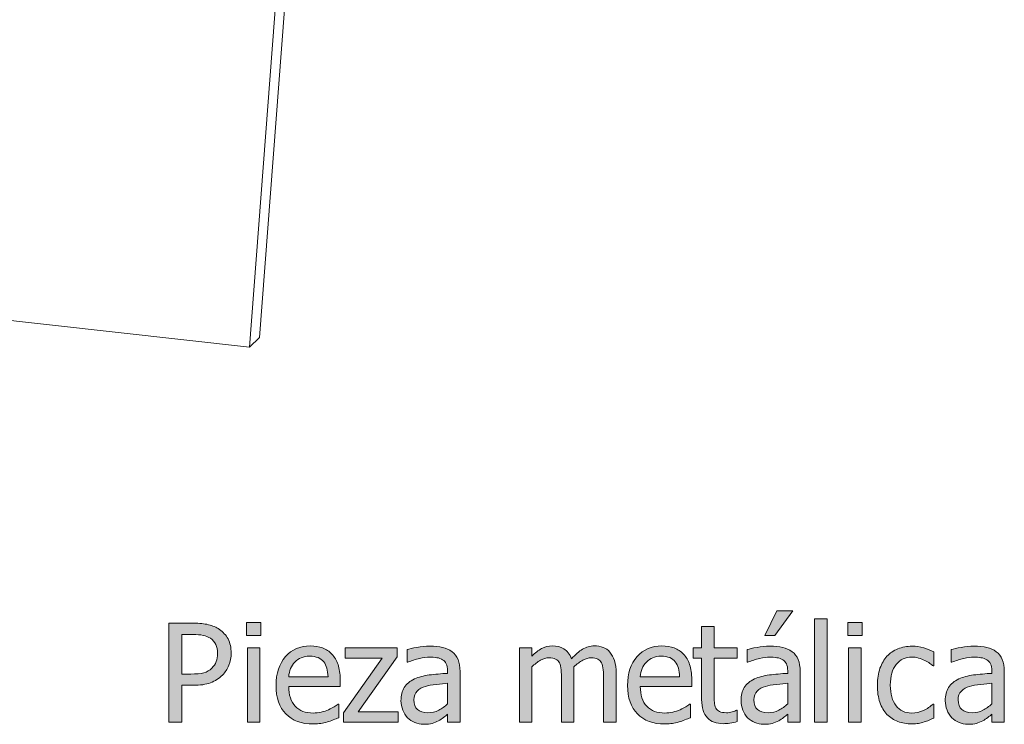
# Model space of a CAD drawing. Units: inches. Extents: x -522 to 1040, y -629 to 633.
# Drawn here: x 325 to 412, y -288 to -226 of the extents above; entities that cross this region are included whole.
import ezdxf

# ---------------------------------------------------------------- set-up
doc = ezdxf.new("R2010")
doc.units = ezdxf.units.IN
doc.header["$MEASUREMENT"] = 0
doc.layers.add('Capa 1', color=7, linetype='Continuous')

# ---------------------------------------------------------------- blocks, each defined once
blk = doc.blocks.new('block 4')
at = {"layer": 'Capa 1', "true_color": 0x505050}
h = blk.add_hatch(color=251, dxfattribs=at)
h.dxf.hatch_style = 2
edge = h.paths.add_edge_path()
edge.add_spline(control_points=[(387.371, -287.809), (387.584, -287.775), (387.795, -287.729), (388.002, -287.671), (388.002, -287.671), (388.002, -286.681), (388.002, -286.681), (388.002, -286.681), (387.938, -286.681), (387.938, -286.681), (387.863, -286.716), (387.742, -286.76), (387.574, -286.812), (387.406, -286.865), (387.232, -286.892), (387.053, -286.892), (386.799, -286.892), (386.598, -286.857), (386.449, -286.789), (386.301, -286.721), (386.193, -286.618), (386.127, -286.481), (386.049, -286.325), (386.004, -286.157), (385.992, -285.978), (385.98, -285.798), (385.975, -285.542), (385.975, -285.21), (385.975, -285.21), (385.975, -282.099), (385.975, -282.099), (385.975, -282.099), (388.002, -282.099), (388.002, -282.099), (388.002, -282.099), (388.002, -281.185), (388.002, -281.185), (388.002, -281.185), (385.975, -281.185), (385.975, -281.185), (385.975, -281.185), (385.975, -279.304), (385.975, -279.304), (385.975, -279.304), (384.873, -279.304), (384.873, -279.304), (384.873, -279.304), (384.873, -281.185), (384.873, -281.185), (384.873, -281.185), (384.129, -281.185), (384.129, -281.185), (384.129, -281.185), (384.129, -282.099), (384.129, -282.099), (384.129, -282.099), (384.873, -282.099), (384.873, -282.099), (384.873, -282.099), (384.873, -285.726), (384.873, -285.726), (384.873, -286.464), (385.041, -287.004), (385.377, -287.346), (385.713, -287.688), (386.182, -287.858), (386.783, -287.858), (386.963, -287.858), (387.158, -287.842), (387.371, -287.809), (387.371, -287.809), (387.371, -287.809), (387.371, -287.809)], knot_values=[0, 0, 0, 0, 1, 1, 1, 2, 2, 2, 3, 3, 3, 4, 4, 4, 5, 5, 5, 6, 6, 6, 7, 7, 7, 8, 8, 8, 9, 9, 9, 10, 10, 10, 11, 11, 11, 12, 12, 12, 13, 13, 13, 14, 14, 14, 15, 15, 15, 16, 16, 16, 17, 17, 17, 18, 18, 18, 19, 19, 19, 20, 20, 20, 21, 21, 21, 22, 22, 22, 23, 23, 23, 24, 24, 24, 24], degree=3, periodic=1)
edge = h.paths.add_edge_path()
edge.add_spline(control_points=[(391.67, -286.672), (391.389, -286.822), (391.074, -286.897), (390.727, -286.897), (390.32, -286.897), (390.012, -286.802), (389.801, -286.61), (389.59, -286.419), (389.484, -286.136), (389.484, -285.761), (389.484, -285.429), (389.58, -285.17), (389.771, -284.984), (389.963, -284.799), (390.205, -284.661), (390.498, -284.571), (390.744, -284.497), (391.066, -284.439), (391.467, -284.398), (391.867, -284.357), (392.199, -284.325), (392.461, -284.302), (392.461, -284.302), (392.461, -286.118), (392.461, -286.118), (392.215, -286.337), (391.951, -286.521), (391.67, -286.672), (391.67, -286.672), (391.67, -286.672), (391.67, -286.672)], knot_values=[0, 0, 0, 0, 1, 1, 1, 2, 2, 2, 3, 3, 3, 4, 4, 4, 5, 5, 5, 6, 6, 6, 7, 7, 7, 8, 8, 8, 9, 9, 9, 10, 10, 10, 10], degree=3, periodic=1)
edge = h.paths.add_edge_path()
edge.add_spline(control_points=[(392.461, -287.729), (392.461, -287.729), (393.557, -287.729), (393.557, -287.729), (393.557, -287.729), (393.557, -283.253), (393.557, -283.253), (393.557, -282.843), (393.498, -282.495), (393.381, -282.21), (393.264, -281.925), (393.086, -281.692), (392.848, -281.513), (392.602, -281.329), (392.324, -281.202), (392.016, -281.132), (391.707, -281.062), (391.328, -281.026), (390.879, -281.026), (390.508, -281.026), (390.133, -281.062), (389.754, -281.132), (389.375, -281.202), (389.084, -281.267), (388.881, -281.325), (388.881, -281.325), (388.881, -282.444), (388.881, -282.444), (388.881, -282.444), (388.945, -282.444), (388.945, -282.444), (389.289, -282.3), (389.633, -282.189), (389.977, -282.113), (390.32, -282.037), (390.619, -281.999), (390.873, -281.999), (391.088, -281.999), (391.297, -282.014), (391.5, -282.043), (391.703, -282.072), (391.875, -282.132), (392.016, -282.222), (392.156, -282.308), (392.266, -282.43), (392.344, -282.588), (392.422, -282.746), (392.461, -282.954), (392.461, -283.212), (392.461, -283.212), (392.461, -283.423), (392.461, -283.423), (391.883, -283.454), (391.344, -283.502), (390.844, -283.566), (390.344, -283.631), (389.91, -283.747), (389.543, -283.915), (389.129, -284.103), (388.826, -284.355), (388.635, -284.674), (388.443, -284.992), (388.348, -285.378), (388.348, -285.831), (388.348, -286.124), (388.4, -286.402), (388.506, -286.666), (388.611, -286.93), (388.752, -287.151), (388.928, -287.331), (389.111, -287.515), (389.324, -287.657), (389.566, -287.759), (389.809, -287.86), (390.064, -287.911), (390.334, -287.911), (390.662, -287.911), (390.916, -287.884), (391.098, -287.829), (391.279, -287.774), (391.469, -287.696), (391.664, -287.595), (391.805, -287.524), (391.949, -287.43), (392.1, -287.311), (392.25, -287.191), (392.371, -287.099), (392.461, -287.032), (392.461, -287.032), (392.461, -287.729), (392.461, -287.729), (392.461, -287.729), (392.461, -287.729), (392.461, -287.729)], knot_values=[0, 0, 0, 0, 1, 1, 1, 2, 2, 2, 3, 3, 3, 4, 4, 4, 5, 5, 5, 6, 6, 6, 7, 7, 7, 8, 8, 8, 9, 9, 9, 10, 10, 10, 11, 11, 11, 12, 12, 12, 13, 13, 13, 14, 14, 14, 15, 15, 15, 16, 16, 16, 17, 17, 17, 18, 18, 18, 19, 19, 19, 20, 20, 20, 21, 21, 21, 22, 22, 22, 23, 23, 23, 24, 24, 24, 25, 25, 25, 26, 26, 26, 27, 27, 27, 28, 28, 28, 29, 29, 29, 30, 30, 30, 31, 31, 31, 31], degree=3, periodic=1)
h.paths.add_polyline_path([(391.488, -277.909), (390.439, -280.101), (391.312, -280.101), (392.912, -277.909)])
h = blk.add_hatch(color=251, dxfattribs=at)
h.dxf.hatch_style = 2
h.paths.add_polyline_path([(395.928, -278.612), (394.826, -278.612), (394.826, -287.729), (395.928, -287.729)])
h.paths.add_polyline_path([(398.934, -281.185), (397.832, -281.185), (397.832, -287.729), (398.934, -287.729)])
h.paths.add_polyline_path([(399.01, -278.946), (397.756, -278.946), (397.756, -280.089), (399.01, -280.089)])
edge = h.paths.add_edge_path()
edge.add_spline(control_points=[(403.99, -287.832), (404.139, -287.803), (404.307, -287.761), (404.494, -287.706), (404.627, -287.671), (404.775, -287.617), (404.939, -287.545), (405.104, -287.473), (405.24, -287.411), (405.35, -287.36), (405.35, -287.36), (405.35, -286.124), (405.35, -286.124), (405.35, -286.124), (405.285, -286.124), (405.285, -286.124), (405.035, -286.358), (404.748, -286.55), (404.424, -286.698), (404.1, -286.847), (403.758, -286.921), (403.398, -286.921), (402.805, -286.921), (402.342, -286.705), (402.008, -286.273), (401.674, -285.842), (401.506, -285.239), (401.506, -284.466), (401.506, -283.677), (401.68, -283.066), (402.025, -282.635), (402.371, -282.203), (402.828, -281.987), (403.398, -281.987), (403.59, -281.987), (403.789, -282.017), (403.996, -282.075), (404.203, -282.134), (404.383, -282.202), (404.535, -282.28), (404.711, -282.37), (404.861, -282.458), (404.984, -282.544), (405.107, -282.63), (405.207, -282.706), (405.285, -282.772), (405.285, -282.772), (405.35, -282.772), (405.35, -282.772), (405.35, -282.772), (405.35, -281.536), (405.35, -281.536), (405.088, -281.403), (404.791, -281.286), (404.457, -281.185), (404.123, -281.083), (403.775, -281.032), (403.416, -281.032), (402.975, -281.032), (402.562, -281.109), (402.178, -281.264), (401.793, -281.418), (401.471, -281.638), (401.213, -281.923), (400.955, -282.208), (400.75, -282.56), (400.596, -282.978), (400.44, -283.396), (400.363, -283.892), (400.363, -284.466), (400.363, -285.044), (400.438, -285.547), (400.586, -285.975), (400.734, -286.402), (400.943, -286.757), (401.213, -287.038), (401.482, -287.319), (401.805, -287.529), (402.18, -287.668), (402.555, -287.807), (402.967, -287.876), (403.416, -287.876), (403.65, -287.876), (403.842, -287.861), (403.99, -287.832), (403.99, -287.832), (403.99, -287.832), (403.99, -287.832)], knot_values=[0, 0, 0, 0, 1, 1, 1, 2, 2, 2, 3, 3, 3, 4, 4, 4, 5, 5, 5, 6, 6, 6, 7, 7, 7, 8, 8, 8, 9, 9, 9, 10, 10, 10, 11, 11, 11, 12, 12, 12, 13, 13, 13, 14, 14, 14, 15, 15, 15, 16, 16, 16, 17, 17, 17, 18, 18, 18, 19, 19, 19, 20, 20, 20, 21, 21, 21, 22, 22, 22, 23, 23, 23, 24, 24, 24, 25, 25, 25, 26, 26, 26, 27, 27, 27, 28, 28, 28, 29, 29, 29, 29], degree=3, periodic=1)
h = blk.add_hatch(color=251, dxfattribs=at)
h.dxf.hatch_style = 2
edge = h.paths.add_edge_path()
edge.add_spline(control_points=[(343.123, -280.396), (342.939, -280.055), (342.686, -279.772), (342.361, -279.55), (342.084, -279.358), (341.764, -279.22), (341.4, -279.134), (341.037, -279.048), (340.598, -279.005), (340.082, -279.005), (340.082, -279.005), (337.891, -279.005), (337.891, -279.005), (337.891, -279.005), (337.891, -287.729), (337.891, -287.729), (337.891, -287.729), (339.051, -287.729), (339.051, -287.729), (339.051, -287.729), (339.051, -284.478), (339.051, -284.478), (339.051, -284.478), (340.035, -284.478), (340.035, -284.478), (340.656, -284.478), (341.17, -284.401), (341.576, -284.249), (341.982, -284.097), (342.336, -283.872), (342.637, -283.575), (342.875, -283.337), (343.061, -283.049), (343.195, -282.711), (343.33, -282.373), (343.398, -282.015), (343.398, -281.636), (343.398, -281.151), (343.307, -280.738), (343.123, -280.396), (343.123, -280.396), (343.123, -280.396), (343.123, -280.396)], knot_values=[0, 0, 0, 0, 1, 1, 1, 2, 2, 2, 3, 3, 3, 4, 4, 4, 5, 5, 5, 6, 6, 6, 7, 7, 7, 8, 8, 8, 9, 9, 9, 10, 10, 10, 11, 11, 11, 12, 12, 12, 13, 13, 13, 14, 14, 14, 14], degree=3, periodic=1)
edge = h.paths.add_edge_path()
edge.add_spline(control_points=[(342.074, -282.392), (341.996, -282.599), (341.871, -282.79), (341.699, -282.966), (341.508, -283.161), (341.268, -283.297), (340.979, -283.373), (340.689, -283.449), (340.311, -283.487), (339.842, -283.487), (339.842, -283.487), (339.051, -283.487), (339.051, -283.487), (339.051, -283.487), (339.051, -280.001), (339.051, -280.001), (339.051, -280.001), (340.012, -280.001), (340.012, -280.001), (340.375, -280.001), (340.678, -280.026), (340.922, -280.077), (341.166, -280.128), (341.381, -280.214), (341.564, -280.335), (341.775, -280.476), (341.932, -280.657), (342.035, -280.88), (342.139, -281.103), (342.191, -281.364), (342.191, -281.665), (342.191, -281.942), (342.152, -282.185), (342.074, -282.392), (342.074, -282.392), (342.074, -282.392), (342.074, -282.392)], knot_values=[0, 0, 0, 0, 1, 1, 1, 2, 2, 2, 3, 3, 3, 4, 4, 4, 5, 5, 5, 6, 6, 6, 7, 7, 7, 8, 8, 8, 9, 9, 9, 10, 10, 10, 11, 11, 11, 12, 12, 12, 12], degree=3, periodic=1)
h.paths.add_polyline_path([(345.926, -281.185), (344.824, -281.185), (344.824, -287.729), (345.926, -287.729)])
h.paths.add_polyline_path([(346.002, -278.946), (344.748, -278.946), (344.748, -280.089), (346.002, -280.089)])
h = blk.add_hatch(color=251, dxfattribs=at)
h.dxf.hatch_style = 2
edge = h.paths.add_edge_path()
edge.add_spline(control_points=[(351.303, -287.835), (351.477, -287.804), (351.672, -287.759), (351.887, -287.7), (352.039, -287.657), (352.211, -287.598), (352.402, -287.521), (352.594, -287.445), (352.754, -287.382), (352.883, -287.331), (352.883, -287.331), (352.883, -286.13), (352.883, -286.13), (352.883, -286.13), (352.818, -286.13), (352.818, -286.13), (352.729, -286.204), (352.615, -286.283), (352.479, -286.367), (352.342, -286.451), (352.174, -286.538), (351.975, -286.628), (351.787, -286.714), (351.576, -286.784), (351.344, -286.839), (351.111, -286.894), (350.875, -286.921), (350.633, -286.921), (349.957, -286.921), (349.428, -286.72), (349.045, -286.317), (348.662, -285.915), (348.471, -285.333), (348.471, -284.571), (348.471, -284.571), (353.006, -284.571), (353.006, -284.571), (353.006, -284.571), (353.006, -283.974), (353.006, -283.974), (353.006, -283.45), (352.943, -283.008), (352.818, -282.646), (352.693, -282.285), (352.514, -281.979), (352.279, -281.729), (352.045, -281.479), (351.771, -281.296), (351.459, -281.179), (351.146, -281.062), (350.787, -281.003), (350.381, -281.003), (349.479, -281.003), (348.748, -281.318), (348.189, -281.949), (347.631, -282.58), (347.352, -283.429), (347.352, -284.495), (347.352, -285.577), (347.639, -286.412), (348.215, -287), (348.791, -287.588), (349.602, -287.882), (350.645, -287.882), (350.91, -287.882), (351.129, -287.866), (351.303, -287.835), (351.303, -287.835), (351.303, -287.835), (351.303, -287.835)], knot_values=[0, 0, 0, 0, 1, 1, 1, 2, 2, 2, 3, 3, 3, 4, 4, 4, 5, 5, 5, 6, 6, 6, 7, 7, 7, 8, 8, 8, 9, 9, 9, 10, 10, 10, 11, 11, 11, 12, 12, 12, 13, 13, 13, 14, 14, 14, 15, 15, 15, 16, 16, 16, 17, 17, 17, 18, 18, 18, 19, 19, 19, 20, 20, 20, 21, 21, 21, 22, 22, 22, 23, 23, 23, 23], degree=3, periodic=1)
edge = h.paths.add_edge_path()
edge.add_spline(control_points=[(348.471, -283.728), (348.494, -283.45), (348.549, -283.207), (348.635, -282.998), (348.721, -282.789), (348.846, -282.599), (349.01, -282.427), (349.178, -282.259), (349.363, -282.131), (349.568, -282.043), (349.773, -281.955), (350.023, -281.911), (350.316, -281.911), (350.613, -281.911), (350.861, -281.954), (351.062, -282.04), (351.264, -282.126), (351.43, -282.251), (351.559, -282.415), (351.676, -282.563), (351.766, -282.745), (351.828, -282.96), (351.891, -283.175), (351.926, -283.431), (351.934, -283.728), (351.934, -283.728), (348.471, -283.728), (348.471, -283.728), (348.471, -283.728), (348.471, -283.728), (348.471, -283.728)], knot_values=[0, 0, 0, 0, 1, 1, 1, 2, 2, 2, 3, 3, 3, 4, 4, 4, 5, 5, 5, 6, 6, 6, 7, 7, 7, 8, 8, 8, 9, 9, 9, 10, 10, 10, 10], degree=3, periodic=1)
h.paths.add_polyline_path([(358.107, -286.81), (354.604, -286.81), (358.043, -281.97), (358.043, -281.185), (353.438, -281.185), (353.438, -282.093), (356.719, -282.093), (353.297, -286.915), (353.297, -287.729), (358.107, -287.729)])
edge = h.paths.add_edge_path()
edge.add_spline(control_points=[(361.691, -286.672), (361.41, -286.822), (361.096, -286.897), (360.748, -286.897), (360.342, -286.897), (360.033, -286.802), (359.822, -286.61), (359.611, -286.419), (359.506, -286.136), (359.506, -285.761), (359.506, -285.429), (359.602, -285.17), (359.793, -284.984), (359.984, -284.799), (360.227, -284.661), (360.52, -284.571), (360.766, -284.497), (361.09, -284.439), (361.49, -284.398), (361.891, -284.357), (362.221, -284.325), (362.482, -284.302), (362.482, -284.302), (362.482, -286.118), (362.482, -286.118), (362.236, -286.337), (361.973, -286.521), (361.691, -286.672), (361.691, -286.672), (361.691, -286.672), (361.691, -286.672)], knot_values=[0, 0, 0, 0, 1, 1, 1, 2, 2, 2, 3, 3, 3, 4, 4, 4, 5, 5, 5, 6, 6, 6, 7, 7, 7, 8, 8, 8, 9, 9, 9, 10, 10, 10, 10], degree=3, periodic=1)
edge = h.paths.add_edge_path()
edge.add_spline(control_points=[(362.482, -287.729), (362.482, -287.729), (363.578, -287.729), (363.578, -287.729), (363.578, -287.729), (363.578, -283.253), (363.578, -283.253), (363.578, -282.843), (363.52, -282.495), (363.402, -282.21), (363.285, -281.925), (363.107, -281.692), (362.869, -281.513), (362.623, -281.329), (362.346, -281.202), (362.037, -281.132), (361.729, -281.062), (361.35, -281.026), (360.9, -281.026), (360.529, -281.026), (360.154, -281.062), (359.775, -281.132), (359.396, -281.202), (359.105, -281.267), (358.902, -281.325), (358.902, -281.325), (358.902, -282.444), (358.902, -282.444), (358.902, -282.444), (358.967, -282.444), (358.967, -282.444), (359.311, -282.3), (359.654, -282.189), (359.998, -282.113), (360.342, -282.037), (360.641, -281.999), (360.895, -281.999), (361.109, -281.999), (361.318, -282.014), (361.521, -282.043), (361.725, -282.072), (361.896, -282.132), (362.037, -282.222), (362.178, -282.308), (362.287, -282.43), (362.365, -282.588), (362.443, -282.746), (362.482, -282.954), (362.482, -283.212), (362.482, -283.212), (362.482, -283.423), (362.482, -283.423), (361.904, -283.454), (361.365, -283.502), (360.865, -283.566), (360.365, -283.631), (359.932, -283.747), (359.564, -283.915), (359.15, -284.103), (358.848, -284.355), (358.656, -284.674), (358.465, -284.992), (358.369, -285.378), (358.369, -285.831), (358.369, -286.124), (358.422, -286.402), (358.527, -286.666), (358.633, -286.93), (358.773, -287.151), (358.949, -287.331), (359.133, -287.515), (359.346, -287.657), (359.588, -287.759), (359.83, -287.86), (360.086, -287.911), (360.355, -287.911), (360.684, -287.911), (360.939, -287.884), (361.121, -287.829), (361.303, -287.774), (361.49, -287.696), (361.686, -287.595), (361.826, -287.524), (361.973, -287.43), (362.123, -287.311), (362.273, -287.191), (362.393, -287.099), (362.482, -287.032), (362.482, -287.032), (362.482, -287.729), (362.482, -287.729), (362.482, -287.729), (362.482, -287.729), (362.482, -287.729)], knot_values=[0, 0, 0, 0, 1, 1, 1, 2, 2, 2, 3, 3, 3, 4, 4, 4, 5, 5, 5, 6, 6, 6, 7, 7, 7, 8, 8, 8, 9, 9, 9, 10, 10, 10, 11, 11, 11, 12, 12, 12, 13, 13, 13, 14, 14, 14, 15, 15, 15, 16, 16, 16, 17, 17, 17, 18, 18, 18, 19, 19, 19, 20, 20, 20, 21, 21, 21, 22, 22, 22, 23, 23, 23, 24, 24, 24, 25, 25, 25, 26, 26, 26, 27, 27, 27, 28, 28, 28, 29, 29, 29, 30, 30, 30, 31, 31, 31, 31], degree=3, periodic=1)
h = blk.add_hatch(color=251, dxfattribs=at)
h.dxf.hatch_style = 2
edge = h.paths.add_edge_path()
edge.add_spline(control_points=[(377.334, -287.729), (377.334, -287.729), (377.334, -283.423), (377.334, -283.423), (377.334, -282.974), (377.285, -282.601), (377.189, -282.304), (377.094, -282.007), (376.959, -281.759), (376.783, -281.56), (376.611, -281.364), (376.41, -281.223), (376.18, -281.135), (375.949, -281.047), (375.693, -281.003), (375.412, -281.003), (375.041, -281.003), (374.697, -281.099), (374.381, -281.29), (374.064, -281.481), (373.74, -281.763), (373.408, -282.134), (373.252, -281.731), (373.023, -281.442), (372.725, -281.267), (372.426, -281.091), (372.084, -281.003), (371.697, -281.003), (371.357, -281.003), (371.045, -281.082), (370.762, -281.24), (370.479, -281.398), (370.193, -281.622), (369.904, -281.911), (369.904, -281.911), (369.904, -281.185), (369.904, -281.185), (369.904, -281.185), (368.803, -281.185), (368.803, -281.185), (368.803, -281.185), (368.803, -287.729), (368.803, -287.729), (368.803, -287.729), (369.904, -287.729), (369.904, -287.729), (369.904, -287.729), (369.904, -282.843), (369.904, -282.843), (370.15, -282.612), (370.404, -282.423), (370.666, -282.274), (370.928, -282.126), (371.178, -282.052), (371.416, -282.052), (371.662, -282.052), (371.857, -282.089), (372.002, -282.163), (372.146, -282.237), (372.258, -282.353), (372.336, -282.509), (372.41, -282.653), (372.459, -282.854), (372.482, -283.109), (372.506, -283.365), (372.518, -283.644), (372.518, -283.944), (372.518, -283.944), (372.518, -287.729), (372.518, -287.729), (372.518, -287.729), (373.619, -287.729), (373.619, -287.729), (373.619, -287.729), (373.619, -283.423), (373.619, -283.423), (373.619, -283.298), (373.615, -283.189), (373.609, -283.098), (373.604, -283.006), (373.6, -282.927), (373.596, -282.86), (373.873, -282.599), (374.141, -282.398), (374.4, -282.26), (374.66, -282.121), (374.904, -282.052), (375.131, -282.052), (375.377, -282.052), (375.572, -282.089), (375.717, -282.163), (375.861, -282.237), (375.973, -282.353), (376.051, -282.509), (376.125, -282.653), (376.174, -282.854), (376.197, -283.109), (376.221, -283.365), (376.232, -283.644), (376.232, -283.944), (376.232, -283.944), (376.232, -287.729), (376.232, -287.729), (376.232, -287.729), (377.334, -287.729), (377.334, -287.729), (377.334, -287.729), (377.334, -287.729), (377.334, -287.729)], knot_values=[0, 0, 0, 0, 1, 1, 1, 2, 2, 2, 3, 3, 3, 4, 4, 4, 5, 5, 5, 6, 6, 6, 7, 7, 7, 8, 8, 8, 9, 9, 9, 10, 10, 10, 11, 11, 11, 12, 12, 12, 13, 13, 13, 14, 14, 14, 15, 15, 15, 16, 16, 16, 17, 17, 17, 18, 18, 18, 19, 19, 19, 20, 20, 20, 21, 21, 21, 22, 22, 22, 23, 23, 23, 24, 24, 24, 25, 25, 25, 26, 26, 26, 27, 27, 27, 28, 28, 28, 29, 29, 29, 30, 30, 30, 31, 31, 31, 32, 32, 32, 33, 33, 33, 34, 34, 34, 35, 35, 35, 36, 36, 36, 36], degree=3, periodic=1)
edge = h.paths.add_edge_path()
edge.add_spline(control_points=[(382.297, -287.835), (382.471, -287.804), (382.666, -287.759), (382.881, -287.7), (383.033, -287.657), (383.205, -287.598), (383.396, -287.521), (383.588, -287.445), (383.748, -287.382), (383.877, -287.331), (383.877, -287.331), (383.877, -286.13), (383.877, -286.13), (383.877, -286.13), (383.812, -286.13), (383.812, -286.13), (383.723, -286.204), (383.609, -286.283), (383.473, -286.367), (383.336, -286.451), (383.168, -286.538), (382.969, -286.628), (382.781, -286.714), (382.57, -286.784), (382.338, -286.839), (382.105, -286.894), (381.869, -286.921), (381.627, -286.921), (380.951, -286.921), (380.422, -286.72), (380.039, -286.317), (379.656, -285.915), (379.465, -285.333), (379.465, -284.571), (379.465, -284.571), (384, -284.571), (384, -284.571), (384, -284.571), (384, -283.974), (384, -283.974), (384, -283.45), (383.938, -283.008), (383.812, -282.646), (383.688, -282.285), (383.508, -281.979), (383.273, -281.729), (383.039, -281.479), (382.766, -281.296), (382.453, -281.179), (382.141, -281.062), (381.781, -281.003), (381.375, -281.003), (380.473, -281.003), (379.742, -281.318), (379.184, -281.949), (378.625, -282.58), (378.346, -283.429), (378.346, -284.495), (378.346, -285.577), (378.633, -286.412), (379.209, -287), (379.785, -287.588), (380.596, -287.882), (381.639, -287.882), (381.904, -287.882), (382.123, -287.866), (382.297, -287.835), (382.297, -287.835), (382.297, -287.835), (382.297, -287.835)], knot_values=[0, 0, 0, 0, 1, 1, 1, 2, 2, 2, 3, 3, 3, 4, 4, 4, 5, 5, 5, 6, 6, 6, 7, 7, 7, 8, 8, 8, 9, 9, 9, 10, 10, 10, 11, 11, 11, 12, 12, 12, 13, 13, 13, 14, 14, 14, 15, 15, 15, 16, 16, 16, 17, 17, 17, 18, 18, 18, 19, 19, 19, 20, 20, 20, 21, 21, 21, 22, 22, 22, 23, 23, 23, 23], degree=3, periodic=1)
edge = h.paths.add_edge_path()
edge.add_spline(control_points=[(379.465, -283.728), (379.488, -283.45), (379.543, -283.207), (379.629, -282.998), (379.715, -282.789), (379.84, -282.599), (380.004, -282.427), (380.172, -282.259), (380.357, -282.131), (380.562, -282.043), (380.768, -281.955), (381.018, -281.911), (381.311, -281.911), (381.607, -281.911), (381.855, -281.954), (382.057, -282.04), (382.258, -282.126), (382.424, -282.251), (382.553, -282.415), (382.67, -282.563), (382.76, -282.745), (382.822, -282.96), (382.885, -283.175), (382.92, -283.431), (382.928, -283.728), (382.928, -283.728), (379.465, -283.728), (379.465, -283.728), (379.465, -283.728), (379.465, -283.728), (379.465, -283.728)], knot_values=[0, 0, 0, 0, 1, 1, 1, 2, 2, 2, 3, 3, 3, 4, 4, 4, 5, 5, 5, 6, 6, 6, 7, 7, 7, 8, 8, 8, 9, 9, 9, 10, 10, 10, 10], degree=3, periodic=1)
h = blk.add_hatch(color=251, dxfattribs=at)
h.dxf.hatch_style = 2
edge = h.paths.add_edge_path()
edge.add_spline(control_points=[(409.668, -286.672), (409.387, -286.822), (409.072, -286.897), (408.725, -286.897), (408.318, -286.897), (408.01, -286.802), (407.799, -286.61), (407.588, -286.419), (407.482, -286.136), (407.482, -285.761), (407.482, -285.429), (407.578, -285.17), (407.77, -284.984), (407.961, -284.799), (408.203, -284.661), (408.496, -284.571), (408.742, -284.497), (409.064, -284.439), (409.465, -284.398), (409.865, -284.357), (410.197, -284.325), (410.459, -284.302), (410.459, -284.302), (410.459, -286.118), (410.459, -286.118), (410.213, -286.337), (409.949, -286.521), (409.668, -286.672), (409.668, -286.672), (409.668, -286.672), (409.668, -286.672)], knot_values=[0, 0, 0, 0, 1, 1, 1, 2, 2, 2, 3, 3, 3, 4, 4, 4, 5, 5, 5, 6, 6, 6, 7, 7, 7, 8, 8, 8, 9, 9, 9, 10, 10, 10, 10], degree=3, periodic=1)
edge = h.paths.add_edge_path()
edge.add_spline(control_points=[(410.459, -287.729), (410.459, -287.729), (411.555, -287.729), (411.555, -287.729), (411.555, -287.729), (411.555, -283.253), (411.555, -283.253), (411.555, -282.843), (411.496, -282.495), (411.379, -282.21), (411.262, -281.925), (411.084, -281.692), (410.846, -281.513), (410.6, -281.329), (410.322, -281.202), (410.014, -281.132), (409.705, -281.062), (409.326, -281.026), (408.877, -281.026), (408.506, -281.026), (408.131, -281.062), (407.752, -281.132), (407.373, -281.202), (407.082, -281.267), (406.879, -281.325), (406.879, -281.325), (406.879, -282.444), (406.879, -282.444), (406.879, -282.444), (406.943, -282.444), (406.943, -282.444), (407.287, -282.3), (407.631, -282.189), (407.975, -282.113), (408.318, -282.037), (408.617, -281.999), (408.871, -281.999), (409.086, -281.999), (409.295, -282.014), (409.498, -282.043), (409.701, -282.072), (409.873, -282.132), (410.014, -282.222), (410.154, -282.308), (410.264, -282.43), (410.342, -282.588), (410.42, -282.746), (410.459, -282.954), (410.459, -283.212), (410.459, -283.212), (410.459, -283.423), (410.459, -283.423), (409.881, -283.454), (409.342, -283.502), (408.842, -283.566), (408.342, -283.631), (407.908, -283.747), (407.541, -283.915), (407.127, -284.103), (406.824, -284.355), (406.633, -284.674), (406.441, -284.992), (406.346, -285.378), (406.346, -285.831), (406.346, -286.124), (406.398, -286.402), (406.504, -286.666), (406.609, -286.93), (406.75, -287.151), (406.926, -287.331), (407.109, -287.515), (407.322, -287.657), (407.564, -287.759), (407.807, -287.86), (408.062, -287.911), (408.332, -287.911), (408.66, -287.911), (408.914, -287.884), (409.096, -287.829), (409.277, -287.774), (409.467, -287.696), (409.662, -287.595), (409.803, -287.524), (409.947, -287.43), (410.098, -287.311), (410.248, -287.191), (410.369, -287.099), (410.459, -287.032), (410.459, -287.032), (410.459, -287.729), (410.459, -287.729), (410.459, -287.729), (410.459, -287.729), (410.459, -287.729)], knot_values=[0, 0, 0, 0, 1, 1, 1, 2, 2, 2, 3, 3, 3, 4, 4, 4, 5, 5, 5, 6, 6, 6, 7, 7, 7, 8, 8, 8, 9, 9, 9, 10, 10, 10, 11, 11, 11, 12, 12, 12, 13, 13, 13, 14, 14, 14, 15, 15, 15, 16, 16, 16, 17, 17, 17, 18, 18, 18, 19, 19, 19, 20, 20, 20, 21, 21, 21, 22, 22, 22, 23, 23, 23, 24, 24, 24, 25, 25, 25, 26, 26, 26, 27, 27, 27, 28, 28, 28, 29, 29, 29, 30, 30, 30, 31, 31, 31, 31], degree=3, periodic=1)
at = {"layer": 'Capa 1', "color": 7, "lineweight": 9, "true_color": 0xffffff}
for points in [[(357.394, -103.142), (345.886, -253.838)], [(356.541, -103.346), (345.019, -254.672)], [(245.25, -243.565), (345.019, -254.672)], [(345.019, -254.672), (345.886, -253.838)]]:
    blk.add_lwpolyline(points, dxfattribs=at)
at = {"layer": 'Capa 1', "lineweight": 0}
for points in [[(391.488, -277.909), (390.439, -280.101), (391.312, -280.101), (392.912, -277.909), (391.488, -277.909), (391.488, -277.909)], [(395.928, -278.612), (394.826, -278.612), (394.826, -287.729), (395.928, -287.729), (395.928, -278.612), (395.928, -278.612)], [(346.002, -278.946), (344.748, -278.946), (344.748, -280.089), (346.002, -280.089), (346.002, -278.946), (346.002, -278.946)], [(399.01, -278.946), (397.756, -278.946), (397.756, -280.089), (399.01, -280.089), (399.01, -278.946), (399.01, -278.946)], [(345.926, -281.185), (344.824, -281.185), (344.824, -287.729), (345.926, -287.729), (345.926, -281.185), (345.926, -281.185)], [(358.107, -286.81), (354.604, -286.81), (358.043, -281.97), (358.043, -281.185), (353.438, -281.185), (353.438, -282.093), (356.719, -282.093), (353.297, -286.915), (353.297, -287.729), (358.107, -287.729), (358.107, -286.81), (358.107, -286.81)], [(398.934, -281.185), (397.832, -281.185), (397.832, -287.729), (398.934, -287.729), (398.934, -281.185), (398.934, -281.185)]]:
    blk.add_lwpolyline(points, dxfattribs=at)
for points, knots in [([(343.123, -280.396), (342.939, -280.055), (342.686, -279.772), (342.361, -279.55), (342.084, -279.358), (341.764, -279.22), (341.4, -279.134), (341.037, -279.048), (340.598, -279.005), (340.082, -279.005), (340.082, -279.005), (337.891, -279.005), (337.891, -279.005), (337.891, -279.005), (337.891, -287.729), (337.891, -287.729), (337.891, -287.729), (339.051, -287.729), (339.051, -287.729), (339.051, -287.729), (339.051, -284.478), (339.051, -284.478), (339.051, -284.478), (340.035, -284.478), (340.035, -284.478), (340.656, -284.478), (341.17, -284.401), (341.576, -284.249), (341.982, -284.097), (342.336, -283.872), (342.637, -283.575), (342.875, -283.337), (343.061, -283.049), (343.195, -282.711), (343.33, -282.373), (343.398, -282.015), (343.398, -281.636), (343.398, -281.151), (343.307, -280.738), (343.123, -280.396), (343.123, -280.396), (343.123, -280.396), (343.123, -280.396)], [0, 0, 0, 0, 1, 1, 1, 2, 2, 2, 3, 3, 3, 4, 4, 4, 5, 5, 5, 6, 6, 6, 7, 7, 7, 8, 8, 8, 9, 9, 9, 10, 10, 10, 11, 11, 11, 12, 12, 12, 13, 13, 13, 14, 14, 14, 14]), ([(387.371, -287.809), (387.584, -287.775), (387.795, -287.729), (388.002, -287.671), (388.002, -287.671), (388.002, -286.681), (388.002, -286.681), (388.002, -286.681), (387.938, -286.681), (387.938, -286.681), (387.863, -286.716), (387.742, -286.76), (387.574, -286.812), (387.406, -286.865), (387.232, -286.892), (387.053, -286.892), (386.799, -286.892), (386.598, -286.857), (386.449, -286.789), (386.301, -286.721), (386.193, -286.618), (386.127, -286.481), (386.049, -286.325), (386.004, -286.157), (385.992, -285.978), (385.98, -285.798), (385.975, -285.542), (385.975, -285.21), (385.975, -285.21), (385.975, -282.099), (385.975, -282.099), (385.975, -282.099), (388.002, -282.099), (388.002, -282.099), (388.002, -282.099), (388.002, -281.185), (388.002, -281.185), (388.002, -281.185), (385.975, -281.185), (385.975, -281.185), (385.975, -281.185), (385.975, -279.304), (385.975, -279.304), (385.975, -279.304), (384.873, -279.304), (384.873, -279.304), (384.873, -279.304), (384.873, -281.185), (384.873, -281.185), (384.873, -281.185), (384.129, -281.185), (384.129, -281.185), (384.129, -281.185), (384.129, -282.099), (384.129, -282.099), (384.129, -282.099), (384.873, -282.099), (384.873, -282.099), (384.873, -282.099), (384.873, -285.726), (384.873, -285.726), (384.873, -286.464), (385.041, -287.004), (385.377, -287.346), (385.713, -287.688), (386.182, -287.858), (386.783, -287.858), (386.963, -287.858), (387.158, -287.842), (387.371, -287.809), (387.371, -287.809), (387.371, -287.809), (387.371, -287.809)], [0, 0, 0, 0, 1, 1, 1, 2, 2, 2, 3, 3, 3, 4, 4, 4, 5, 5, 5, 6, 6, 6, 7, 7, 7, 8, 8, 8, 9, 9, 9, 10, 10, 10, 11, 11, 11, 12, 12, 12, 13, 13, 13, 14, 14, 14, 15, 15, 15, 16, 16, 16, 17, 17, 17, 18, 18, 18, 19, 19, 19, 20, 20, 20, 21, 21, 21, 22, 22, 22, 23, 23, 23, 24, 24, 24, 24]), ([(342.074, -282.392), (341.996, -282.599), (341.871, -282.79), (341.699, -282.966), (341.508, -283.161), (341.268, -283.297), (340.979, -283.373), (340.689, -283.449), (340.311, -283.487), (339.842, -283.487), (339.842, -283.487), (339.051, -283.487), (339.051, -283.487), (339.051, -283.487), (339.051, -280.001), (339.051, -280.001), (339.051, -280.001), (340.012, -280.001), (340.012, -280.001), (340.375, -280.001), (340.678, -280.026), (340.922, -280.077), (341.166, -280.128), (341.381, -280.214), (341.564, -280.335), (341.775, -280.476), (341.932, -280.657), (342.035, -280.88), (342.139, -281.103), (342.191, -281.364), (342.191, -281.665), (342.191, -281.942), (342.152, -282.185), (342.074, -282.392), (342.074, -282.392), (342.074, -282.392), (342.074, -282.392)], [0, 0, 0, 0, 1, 1, 1, 2, 2, 2, 3, 3, 3, 4, 4, 4, 5, 5, 5, 6, 6, 6, 7, 7, 7, 8, 8, 8, 9, 9, 9, 10, 10, 10, 11, 11, 11, 12, 12, 12, 12]), ([(351.303, -287.835), (351.477, -287.804), (351.672, -287.759), (351.887, -287.7), (352.039, -287.657), (352.211, -287.598), (352.402, -287.521), (352.594, -287.445), (352.754, -287.382), (352.883, -287.331), (352.883, -287.331), (352.883, -286.13), (352.883, -286.13), (352.883, -286.13), (352.818, -286.13), (352.818, -286.13), (352.729, -286.204), (352.615, -286.283), (352.479, -286.367), (352.342, -286.451), (352.174, -286.538), (351.975, -286.628), (351.787, -286.714), (351.576, -286.784), (351.344, -286.839), (351.111, -286.894), (350.875, -286.921), (350.633, -286.921), (349.957, -286.921), (349.428, -286.72), (349.045, -286.317), (348.662, -285.915), (348.471, -285.333), (348.471, -284.571), (348.471, -284.571), (353.006, -284.571), (353.006, -284.571), (353.006, -284.571), (353.006, -283.974), (353.006, -283.974), (353.006, -283.45), (352.943, -283.008), (352.818, -282.646), (352.693, -282.285), (352.514, -281.979), (352.279, -281.729), (352.045, -281.479), (351.771, -281.296), (351.459, -281.179), (351.146, -281.062), (350.787, -281.003), (350.381, -281.003), (349.479, -281.003), (348.748, -281.318), (348.189, -281.949), (347.631, -282.58), (347.352, -283.429), (347.352, -284.495), (347.352, -285.577), (347.639, -286.412), (348.215, -287), (348.791, -287.588), (349.602, -287.882), (350.645, -287.882), (350.91, -287.882), (351.129, -287.866), (351.303, -287.835), (351.303, -287.835), (351.303, -287.835), (351.303, -287.835)], [0, 0, 0, 0, 1, 1, 1, 2, 2, 2, 3, 3, 3, 4, 4, 4, 5, 5, 5, 6, 6, 6, 7, 7, 7, 8, 8, 8, 9, 9, 9, 10, 10, 10, 11, 11, 11, 12, 12, 12, 13, 13, 13, 14, 14, 14, 15, 15, 15, 16, 16, 16, 17, 17, 17, 18, 18, 18, 19, 19, 19, 20, 20, 20, 21, 21, 21, 22, 22, 22, 23, 23, 23, 23]), ([(362.482, -287.729), (362.482, -287.729), (363.578, -287.729), (363.578, -287.729), (363.578, -287.729), (363.578, -283.253), (363.578, -283.253), (363.578, -282.843), (363.52, -282.495), (363.402, -282.21), (363.285, -281.925), (363.107, -281.692), (362.869, -281.513), (362.623, -281.329), (362.346, -281.202), (362.037, -281.132), (361.729, -281.062), (361.35, -281.026), (360.9, -281.026), (360.529, -281.026), (360.154, -281.062), (359.775, -281.132), (359.396, -281.202), (359.105, -281.267), (358.902, -281.325), (358.902, -281.325), (358.902, -282.444), (358.902, -282.444), (358.902, -282.444), (358.967, -282.444), (358.967, -282.444), (359.311, -282.3), (359.654, -282.189), (359.998, -282.113), (360.342, -282.037), (360.641, -281.999), (360.895, -281.999), (361.109, -281.999), (361.318, -282.014), (361.521, -282.043), (361.725, -282.072), (361.896, -282.132), (362.037, -282.222), (362.178, -282.308), (362.287, -282.43), (362.365, -282.588), (362.443, -282.746), (362.482, -282.954), (362.482, -283.212), (362.482, -283.212), (362.482, -283.423), (362.482, -283.423), (361.904, -283.454), (361.365, -283.502), (360.865, -283.566), (360.365, -283.631), (359.932, -283.747), (359.564, -283.915), (359.15, -284.103), (358.848, -284.355), (358.656, -284.674), (358.465, -284.992), (358.369, -285.378), (358.369, -285.831), (358.369, -286.124), (358.422, -286.402), (358.527, -286.666), (358.633, -286.93), (358.773, -287.151), (358.949, -287.331), (359.133, -287.515), (359.346, -287.657), (359.588, -287.759), (359.83, -287.86), (360.086, -287.911), (360.355, -287.911), (360.684, -287.911), (360.939, -287.884), (361.121, -287.829), (361.303, -287.774), (361.49, -287.696), (361.686, -287.595), (361.826, -287.524), (361.973, -287.43), (362.123, -287.311), (362.273, -287.191), (362.393, -287.099), (362.482, -287.032), (362.482, -287.032), (362.482, -287.729), (362.482, -287.729), (362.482, -287.729), (362.482, -287.729), (362.482, -287.729)], [0, 0, 0, 0, 1, 1, 1, 2, 2, 2, 3, 3, 3, 4, 4, 4, 5, 5, 5, 6, 6, 6, 7, 7, 7, 8, 8, 8, 9, 9, 9, 10, 10, 10, 11, 11, 11, 12, 12, 12, 13, 13, 13, 14, 14, 14, 15, 15, 15, 16, 16, 16, 17, 17, 17, 18, 18, 18, 19, 19, 19, 20, 20, 20, 21, 21, 21, 22, 22, 22, 23, 23, 23, 24, 24, 24, 25, 25, 25, 26, 26, 26, 27, 27, 27, 28, 28, 28, 29, 29, 29, 30, 30, 30, 31, 31, 31, 31]), ([(377.334, -287.729), (377.334, -287.729), (377.334, -283.423), (377.334, -283.423), (377.334, -282.974), (377.285, -282.601), (377.189, -282.304), (377.094, -282.007), (376.959, -281.759), (376.783, -281.56), (376.611, -281.364), (376.41, -281.223), (376.18, -281.135), (375.949, -281.047), (375.693, -281.003), (375.412, -281.003), (375.041, -281.003), (374.697, -281.099), (374.381, -281.29), (374.064, -281.481), (373.74, -281.763), (373.408, -282.134), (373.252, -281.731), (373.023, -281.442), (372.725, -281.267), (372.426, -281.091), (372.084, -281.003), (371.697, -281.003), (371.357, -281.003), (371.045, -281.082), (370.762, -281.24), (370.479, -281.398), (370.193, -281.622), (369.904, -281.911), (369.904, -281.911), (369.904, -281.185), (369.904, -281.185), (369.904, -281.185), (368.803, -281.185), (368.803, -281.185), (368.803, -281.185), (368.803, -287.729), (368.803, -287.729), (368.803, -287.729), (369.904, -287.729), (369.904, -287.729), (369.904, -287.729), (369.904, -282.843), (369.904, -282.843), (370.15, -282.612), (370.404, -282.423), (370.666, -282.274), (370.928, -282.126), (371.178, -282.052), (371.416, -282.052), (371.662, -282.052), (371.857, -282.089), (372.002, -282.163), (372.146, -282.237), (372.258, -282.353), (372.336, -282.509), (372.41, -282.653), (372.459, -282.854), (372.482, -283.109), (372.506, -283.365), (372.518, -283.644), (372.518, -283.944), (372.518, -283.944), (372.518, -287.729), (372.518, -287.729), (372.518, -287.729), (373.619, -287.729), (373.619, -287.729), (373.619, -287.729), (373.619, -283.423), (373.619, -283.423), (373.619, -283.298), (373.615, -283.189), (373.609, -283.098), (373.604, -283.006), (373.6, -282.927), (373.596, -282.86), (373.873, -282.599), (374.141, -282.398), (374.4, -282.26), (374.66, -282.121), (374.904, -282.052), (375.131, -282.052), (375.377, -282.052), (375.572, -282.089), (375.717, -282.163), (375.861, -282.237), (375.973, -282.353), (376.051, -282.509), (376.125, -282.653), (376.174, -282.854), (376.197, -283.109), (376.221, -283.365), (376.232, -283.644), (376.232, -283.944), (376.232, -283.944), (376.232, -287.729), (376.232, -287.729), (376.232, -287.729), (377.334, -287.729), (377.334, -287.729), (377.334, -287.729), (377.334, -287.729), (377.334, -287.729)], [0, 0, 0, 0, 1, 1, 1, 2, 2, 2, 3, 3, 3, 4, 4, 4, 5, 5, 5, 6, 6, 6, 7, 7, 7, 8, 8, 8, 9, 9, 9, 10, 10, 10, 11, 11, 11, 12, 12, 12, 13, 13, 13, 14, 14, 14, 15, 15, 15, 16, 16, 16, 17, 17, 17, 18, 18, 18, 19, 19, 19, 20, 20, 20, 21, 21, 21, 22, 22, 22, 23, 23, 23, 24, 24, 24, 25, 25, 25, 26, 26, 26, 27, 27, 27, 28, 28, 28, 29, 29, 29, 30, 30, 30, 31, 31, 31, 32, 32, 32, 33, 33, 33, 34, 34, 34, 35, 35, 35, 36, 36, 36, 36]), ([(382.297, -287.835), (382.471, -287.804), (382.666, -287.759), (382.881, -287.7), (383.033, -287.657), (383.205, -287.598), (383.396, -287.521), (383.588, -287.445), (383.748, -287.382), (383.877, -287.331), (383.877, -287.331), (383.877, -286.13), (383.877, -286.13), (383.877, -286.13), (383.812, -286.13), (383.812, -286.13), (383.723, -286.204), (383.609, -286.283), (383.473, -286.367), (383.336, -286.451), (383.168, -286.538), (382.969, -286.628), (382.781, -286.714), (382.57, -286.784), (382.338, -286.839), (382.105, -286.894), (381.869, -286.921), (381.627, -286.921), (380.951, -286.921), (380.422, -286.72), (380.039, -286.317), (379.656, -285.915), (379.465, -285.333), (379.465, -284.571), (379.465, -284.571), (384, -284.571), (384, -284.571), (384, -284.571), (384, -283.974), (384, -283.974), (384, -283.45), (383.938, -283.008), (383.812, -282.646), (383.688, -282.285), (383.508, -281.979), (383.273, -281.729), (383.039, -281.479), (382.766, -281.296), (382.453, -281.179), (382.141, -281.062), (381.781, -281.003), (381.375, -281.003), (380.473, -281.003), (379.742, -281.318), (379.184, -281.949), (378.625, -282.58), (378.346, -283.429), (378.346, -284.495), (378.346, -285.577), (378.633, -286.412), (379.209, -287), (379.785, -287.588), (380.596, -287.882), (381.639, -287.882), (381.904, -287.882), (382.123, -287.866), (382.297, -287.835), (382.297, -287.835), (382.297, -287.835), (382.297, -287.835)], [0, 0, 0, 0, 1, 1, 1, 2, 2, 2, 3, 3, 3, 4, 4, 4, 5, 5, 5, 6, 6, 6, 7, 7, 7, 8, 8, 8, 9, 9, 9, 10, 10, 10, 11, 11, 11, 12, 12, 12, 13, 13, 13, 14, 14, 14, 15, 15, 15, 16, 16, 16, 17, 17, 17, 18, 18, 18, 19, 19, 19, 20, 20, 20, 21, 21, 21, 22, 22, 22, 23, 23, 23, 23]), ([(392.461, -287.729), (392.461, -287.729), (393.557, -287.729), (393.557, -287.729), (393.557, -287.729), (393.557, -283.253), (393.557, -283.253), (393.557, -282.843), (393.498, -282.495), (393.381, -282.21), (393.264, -281.925), (393.086, -281.692), (392.848, -281.513), (392.602, -281.329), (392.324, -281.202), (392.016, -281.132), (391.707, -281.062), (391.328, -281.026), (390.879, -281.026), (390.508, -281.026), (390.133, -281.062), (389.754, -281.132), (389.375, -281.202), (389.084, -281.267), (388.881, -281.325), (388.881, -281.325), (388.881, -282.444), (388.881, -282.444), (388.881, -282.444), (388.945, -282.444), (388.945, -282.444), (389.289, -282.3), (389.633, -282.189), (389.977, -282.113), (390.32, -282.037), (390.619, -281.999), (390.873, -281.999), (391.088, -281.999), (391.297, -282.014), (391.5, -282.043), (391.703, -282.072), (391.875, -282.132), (392.016, -282.222), (392.156, -282.308), (392.266, -282.43), (392.344, -282.588), (392.422, -282.746), (392.461, -282.954), (392.461, -283.212), (392.461, -283.212), (392.461, -283.423), (392.461, -283.423), (391.883, -283.454), (391.344, -283.502), (390.844, -283.566), (390.344, -283.631), (389.91, -283.747), (389.543, -283.915), (389.129, -284.103), (388.826, -284.355), (388.635, -284.674), (388.443, -284.992), (388.348, -285.378), (388.348, -285.831), (388.348, -286.124), (388.4, -286.402), (388.506, -286.666), (388.611, -286.93), (388.752, -287.151), (388.928, -287.331), (389.111, -287.515), (389.324, -287.657), (389.566, -287.759), (389.809, -287.86), (390.064, -287.911), (390.334, -287.911), (390.662, -287.911), (390.916, -287.884), (391.098, -287.829), (391.279, -287.774), (391.469, -287.696), (391.664, -287.595), (391.805, -287.524), (391.949, -287.43), (392.1, -287.311), (392.25, -287.191), (392.371, -287.099), (392.461, -287.032), (392.461, -287.032), (392.461, -287.729), (392.461, -287.729), (392.461, -287.729), (392.461, -287.729), (392.461, -287.729)], [0, 0, 0, 0, 1, 1, 1, 2, 2, 2, 3, 3, 3, 4, 4, 4, 5, 5, 5, 6, 6, 6, 7, 7, 7, 8, 8, 8, 9, 9, 9, 10, 10, 10, 11, 11, 11, 12, 12, 12, 13, 13, 13, 14, 14, 14, 15, 15, 15, 16, 16, 16, 17, 17, 17, 18, 18, 18, 19, 19, 19, 20, 20, 20, 21, 21, 21, 22, 22, 22, 23, 23, 23, 24, 24, 24, 25, 25, 25, 26, 26, 26, 27, 27, 27, 28, 28, 28, 29, 29, 29, 30, 30, 30, 31, 31, 31, 31]), ([(403.99, -287.832), (404.139, -287.803), (404.307, -287.761), (404.494, -287.706), (404.627, -287.671), (404.775, -287.617), (404.939, -287.545), (405.104, -287.473), (405.24, -287.411), (405.35, -287.36), (405.35, -287.36), (405.35, -286.124), (405.35, -286.124), (405.35, -286.124), (405.285, -286.124), (405.285, -286.124), (405.035, -286.358), (404.748, -286.55), (404.424, -286.698), (404.1, -286.847), (403.758, -286.921), (403.398, -286.921), (402.805, -286.921), (402.342, -286.705), (402.008, -286.273), (401.674, -285.842), (401.506, -285.239), (401.506, -284.466), (401.506, -283.677), (401.68, -283.066), (402.025, -282.635), (402.371, -282.203), (402.828, -281.987), (403.398, -281.987), (403.59, -281.987), (403.789, -282.017), (403.996, -282.075), (404.203, -282.134), (404.383, -282.202), (404.535, -282.28), (404.711, -282.37), (404.861, -282.458), (404.984, -282.544), (405.107, -282.63), (405.207, -282.706), (405.285, -282.772), (405.285, -282.772), (405.35, -282.772), (405.35, -282.772), (405.35, -282.772), (405.35, -281.536), (405.35, -281.536), (405.088, -281.403), (404.791, -281.286), (404.457, -281.185), (404.123, -281.083), (403.775, -281.032), (403.416, -281.032), (402.975, -281.032), (402.562, -281.109), (402.178, -281.264), (401.793, -281.418), (401.471, -281.638), (401.213, -281.923), (400.955, -282.208), (400.75, -282.56), (400.596, -282.978), (400.44, -283.396), (400.363, -283.892), (400.363, -284.466), (400.363, -285.044), (400.438, -285.547), (400.586, -285.975), (400.734, -286.402), (400.943, -286.757), (401.213, -287.038), (401.482, -287.319), (401.805, -287.529), (402.18, -287.668), (402.555, -287.807), (402.967, -287.876), (403.416, -287.876), (403.65, -287.876), (403.842, -287.861), (403.99, -287.832), (403.99, -287.832), (403.99, -287.832), (403.99, -287.832)], [0, 0, 0, 0, 1, 1, 1, 2, 2, 2, 3, 3, 3, 4, 4, 4, 5, 5, 5, 6, 6, 6, 7, 7, 7, 8, 8, 8, 9, 9, 9, 10, 10, 10, 11, 11, 11, 12, 12, 12, 13, 13, 13, 14, 14, 14, 15, 15, 15, 16, 16, 16, 17, 17, 17, 18, 18, 18, 19, 19, 19, 20, 20, 20, 21, 21, 21, 22, 22, 22, 23, 23, 23, 24, 24, 24, 25, 25, 25, 26, 26, 26, 27, 27, 27, 28, 28, 28, 29, 29, 29, 29]), ([(410.459, -287.729), (410.459, -287.729), (411.555, -287.729), (411.555, -287.729), (411.555, -287.729), (411.555, -283.253), (411.555, -283.253), (411.555, -282.843), (411.496, -282.495), (411.379, -282.21), (411.262, -281.925), (411.084, -281.692), (410.846, -281.513), (410.6, -281.329), (410.322, -281.202), (410.014, -281.132), (409.705, -281.062), (409.326, -281.026), (408.877, -281.026), (408.506, -281.026), (408.131, -281.062), (407.752, -281.132), (407.373, -281.202), (407.082, -281.267), (406.879, -281.325), (406.879, -281.325), (406.879, -282.444), (406.879, -282.444), (406.879, -282.444), (406.943, -282.444), (406.943, -282.444), (407.287, -282.3), (407.631, -282.189), (407.975, -282.113), (408.318, -282.037), (408.617, -281.999), (408.871, -281.999), (409.086, -281.999), (409.295, -282.014), (409.498, -282.043), (409.701, -282.072), (409.873, -282.132), (410.014, -282.222), (410.154, -282.308), (410.264, -282.43), (410.342, -282.588), (410.42, -282.746), (410.459, -282.954), (410.459, -283.212), (410.459, -283.212), (410.459, -283.423), (410.459, -283.423), (409.881, -283.454), (409.342, -283.502), (408.842, -283.566), (408.342, -283.631), (407.908, -283.747), (407.541, -283.915), (407.127, -284.103), (406.824, -284.355), (406.633, -284.674), (406.441, -284.992), (406.346, -285.378), (406.346, -285.831), (406.346, -286.124), (406.398, -286.402), (406.504, -286.666), (406.609, -286.93), (406.75, -287.151), (406.926, -287.331), (407.109, -287.515), (407.322, -287.657), (407.564, -287.759), (407.807, -287.86), (408.062, -287.911), (408.332, -287.911), (408.66, -287.911), (408.914, -287.884), (409.096, -287.829), (409.277, -287.774), (409.467, -287.696), (409.662, -287.595), (409.803, -287.524), (409.947, -287.43), (410.098, -287.311), (410.248, -287.191), (410.369, -287.099), (410.459, -287.032), (410.459, -287.032), (410.459, -287.729), (410.459, -287.729), (410.459, -287.729), (410.459, -287.729), (410.459, -287.729)], [0, 0, 0, 0, 1, 1, 1, 2, 2, 2, 3, 3, 3, 4, 4, 4, 5, 5, 5, 6, 6, 6, 7, 7, 7, 8, 8, 8, 9, 9, 9, 10, 10, 10, 11, 11, 11, 12, 12, 12, 13, 13, 13, 14, 14, 14, 15, 15, 15, 16, 16, 16, 17, 17, 17, 18, 18, 18, 19, 19, 19, 20, 20, 20, 21, 21, 21, 22, 22, 22, 23, 23, 23, 24, 24, 24, 25, 25, 25, 26, 26, 26, 27, 27, 27, 28, 28, 28, 29, 29, 29, 30, 30, 30, 31, 31, 31, 31]), ([(348.471, -283.728), (348.494, -283.45), (348.549, -283.207), (348.635, -282.998), (348.721, -282.789), (348.846, -282.599), (349.01, -282.427), (349.178, -282.259), (349.363, -282.131), (349.568, -282.043), (349.773, -281.955), (350.023, -281.911), (350.316, -281.911), (350.613, -281.911), (350.861, -281.954), (351.062, -282.04), (351.264, -282.126), (351.43, -282.251), (351.559, -282.415), (351.676, -282.563), (351.766, -282.745), (351.828, -282.96), (351.891, -283.175), (351.926, -283.431), (351.934, -283.728), (351.934, -283.728), (348.471, -283.728), (348.471, -283.728), (348.471, -283.728), (348.471, -283.728), (348.471, -283.728)], [0, 0, 0, 0, 1, 1, 1, 2, 2, 2, 3, 3, 3, 4, 4, 4, 5, 5, 5, 6, 6, 6, 7, 7, 7, 8, 8, 8, 9, 9, 9, 10, 10, 10, 10]), ([(379.465, -283.728), (379.488, -283.45), (379.543, -283.207), (379.629, -282.998), (379.715, -282.789), (379.84, -282.599), (380.004, -282.427), (380.172, -282.259), (380.357, -282.131), (380.562, -282.043), (380.768, -281.955), (381.018, -281.911), (381.311, -281.911), (381.607, -281.911), (381.855, -281.954), (382.057, -282.04), (382.258, -282.126), (382.424, -282.251), (382.553, -282.415), (382.67, -282.563), (382.76, -282.745), (382.822, -282.96), (382.885, -283.175), (382.92, -283.431), (382.928, -283.728), (382.928, -283.728), (379.465, -283.728), (379.465, -283.728), (379.465, -283.728), (379.465, -283.728), (379.465, -283.728)], [0, 0, 0, 0, 1, 1, 1, 2, 2, 2, 3, 3, 3, 4, 4, 4, 5, 5, 5, 6, 6, 6, 7, 7, 7, 8, 8, 8, 9, 9, 9, 10, 10, 10, 10]), ([(361.691, -286.672), (361.41, -286.822), (361.096, -286.897), (360.748, -286.897), (360.342, -286.897), (360.033, -286.802), (359.822, -286.61), (359.611, -286.419), (359.506, -286.136), (359.506, -285.761), (359.506, -285.429), (359.602, -285.17), (359.793, -284.984), (359.984, -284.799), (360.227, -284.661), (360.52, -284.571), (360.766, -284.497), (361.09, -284.439), (361.49, -284.398), (361.891, -284.357), (362.221, -284.325), (362.482, -284.302), (362.482, -284.302), (362.482, -286.118), (362.482, -286.118), (362.236, -286.337), (361.973, -286.521), (361.691, -286.672), (361.691, -286.672), (361.691, -286.672), (361.691, -286.672)], [0, 0, 0, 0, 1, 1, 1, 2, 2, 2, 3, 3, 3, 4, 4, 4, 5, 5, 5, 6, 6, 6, 7, 7, 7, 8, 8, 8, 9, 9, 9, 10, 10, 10, 10]), ([(391.67, -286.672), (391.389, -286.822), (391.074, -286.897), (390.727, -286.897), (390.32, -286.897), (390.012, -286.802), (389.801, -286.61), (389.59, -286.419), (389.484, -286.136), (389.484, -285.761), (389.484, -285.429), (389.58, -285.17), (389.771, -284.984), (389.963, -284.799), (390.205, -284.661), (390.498, -284.571), (390.744, -284.497), (391.066, -284.439), (391.467, -284.398), (391.867, -284.357), (392.199, -284.325), (392.461, -284.302), (392.461, -284.302), (392.461, -286.118), (392.461, -286.118), (392.215, -286.337), (391.951, -286.521), (391.67, -286.672), (391.67, -286.672), (391.67, -286.672), (391.67, -286.672)], [0, 0, 0, 0, 1, 1, 1, 2, 2, 2, 3, 3, 3, 4, 4, 4, 5, 5, 5, 6, 6, 6, 7, 7, 7, 8, 8, 8, 9, 9, 9, 10, 10, 10, 10]), ([(409.668, -286.672), (409.387, -286.822), (409.072, -286.897), (408.725, -286.897), (408.318, -286.897), (408.01, -286.802), (407.799, -286.61), (407.588, -286.419), (407.482, -286.136), (407.482, -285.761), (407.482, -285.429), (407.578, -285.17), (407.77, -284.984), (407.961, -284.799), (408.203, -284.661), (408.496, -284.571), (408.742, -284.497), (409.064, -284.439), (409.465, -284.398), (409.865, -284.357), (410.197, -284.325), (410.459, -284.302), (410.459, -284.302), (410.459, -286.118), (410.459, -286.118), (410.213, -286.337), (409.949, -286.521), (409.668, -286.672), (409.668, -286.672), (409.668, -286.672), (409.668, -286.672)], [0, 0, 0, 0, 1, 1, 1, 2, 2, 2, 3, 3, 3, 4, 4, 4, 5, 5, 5, 6, 6, 6, 7, 7, 7, 8, 8, 8, 9, 9, 9, 10, 10, 10, 10])]:
    blk.add_open_spline(points, degree=3, knots=knots, dxfattribs=at)

msp = doc.modelspace()

# ---------------------------------------------------------------- block references
at = {"layer": 'Capa 1'}
msp.add_blockref('block 4', (0, 0), dxfattribs=at)

doc.saveas('drawing.dxf')
